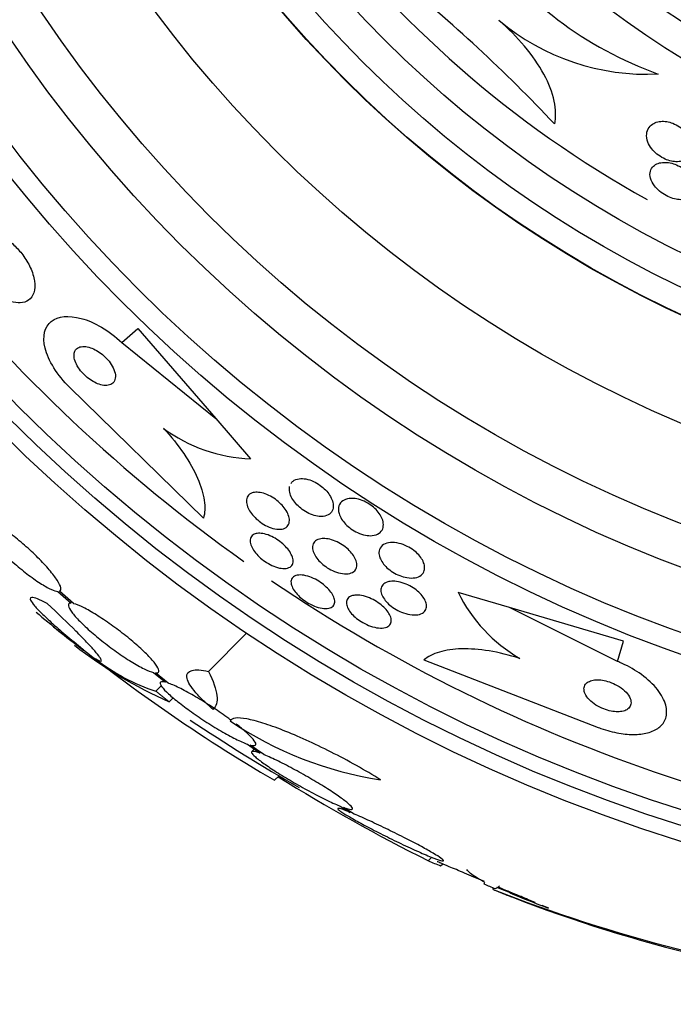
# Model space of a CAD drawing. Units: millimetres. Extents: x 0 to 1464, y 0 to 3421.
# Drawn here: x 1043 to 1054, y 1746 to 1762 of the extents above; entities that cross this region are included whole.
import ezdxf

# ---------------------------------------------------------------- set-up
doc = ezdxf.new("R2010")
doc.units = ezdxf.units.MM
doc.layers.add('DV1_Défaut', color=7, linetype='Continuous')
doc.layers.add('Défaut', color=7, linetype='Continuous')

# ---------------------------------------------------------------- blocks, each defined once
blk = doc.blocks.new('SE')
at = {"layer": 'DV1_Défaut', "color": 7, "linetype": 'Continuous'}
for p, q in [((1044.978, 1756.316), (1045.239, 1756.543)), ((1045.239, 1756.543), (1046.494, 1755.092)), ((1044.978, 1756.316), (1046.494, 1755.092)), ((1046.295, 1753.489), (1044.142, 1755.594)), ((1046.494, 1755.092), (1047.053, 1754.447)), ((1043.951, 1752.31), (1044.166, 1752.119)), ((1044.2, 1752.113), (1043.975, 1752.313)), ((1051.221, 1752.052), (1050.395, 1752.294)), ((1053.061, 1751.51), (1051.221, 1752.052)), ((1052.964, 1751.179), (1051.221, 1752.052)), ((1046.374, 1751.021), (1046.988, 1751.635)), ((1052.964, 1751.179), (1053.061, 1751.51)), ((1049.843, 1751.205), (1052.652, 1750.119)), ((1045.488, 1751.002), (1045.684, 1750.845)), ((1045.728, 1750.831), (1045.523, 1750.995)), ((1045.527, 1750.7), (1045.615, 1750.788)), ((1045.741, 1750.531), (1045.806, 1750.596)), ((1047.001, 1749.849), (1047.209, 1749.701)), ((1047.264, 1749.68), (1047.046, 1749.834)), ((1047.112, 1749.77), (1047.073, 1749.73)), ((1047.439, 1749.266), (1047.512, 1749.339)), ((1048.496, 1748.849), (1048.658, 1748.75)), ((1048.723, 1748.723), (1048.551, 1748.828)), ((1049.915, 1747.97), (1049.971, 1748.026)), ((1050.111, 1747.886), (1050.142, 1747.917)), ((1050.959, 1747.508), (1050.959, 1747.535)), ((1051.635, 1747.298), (1051.019, 1747.539))]:
    blk.add_line(p, q, dxfattribs=at)
for radius in [26.834, 26.588, 26.346, 23.976, 23.645, 22.655, 22, 20.5, 18.906, 18.9, 18.5, 18, 15.25, 14.75]:
    blk.add_circle((1061.944, 1773.914), radius, dxfattribs=at)
for centre, radius, start, end in [((1061.944, 1773.914), 17.5, 144.7098, 240.9195), ((1061.944, 1773.914), 37.5, 207.7153, 0), ((1061.944, 1773.914), 25.906, 203.1163, 234.619), ((1055.646, 1766.331), 6.038, 215.3041, 250.3779), ((1032.934, 1741.87), 26.163, 43.3803, 51.0074), ((1053.436, 1764.344), 3.704, 229.9452, 272.8281), ((1047.144, 1756.964), 2.519, 233.6459, 267.9127), ((1061.944, 1773.914), 25.906, 235.8243, 267.3494), ((1052.661, 1753.411), 2.526, 206.2359, 239.7559), ((1055.872, 1766.481), 19.001, 229.7695, 232.7201), ((1061.944, 1773.914), 28.6, 230.7265, 231.5961), ((1060.751, 1772.071), 26.406, 230.6287, 239.7264), ((1048.641, 1757.12), 7.198, 232.0566, 246.2404), ((1046.536, 1753.74), 3.203, 231.8103, 251.6429), ((1061.944, 1773.914), 28.5, 236.1787, 240.3277), ((1050.056, 1755.163), 5.959, 235.9831, 261.2268), ((1063.792, 1775.646), 30.96, 238.2432, 243.372), ((1061.944, 1773.914), 28.575, 247.0709, 247.4617), ((1060.127, 1770.899), 25.124, 248.599, 262.8342), ((1061.944, 1773.914), 28.6, 247.466, 248.0387), ((1060.006, 1769.971), 24.218, 248.3624, 263.5004), ((1061.944, 1773.914), 28.55, 247.951, 249.2903), ((1047.621, 1737.239), 10.829, 66.9649, 67.5804)]:
    blk.add_arc(centre, radius, start, end, dxfattribs=at)
for centre, major_axis, ratio, start_param, end_param in [((1066.408, 1769.451), (-19.465, -19.465), 0.581075, 0.22234, 0.235043), ((1050.791, 1773.914), (0, -26.334), 0.021885, 0.036461, 0.056081), ((1050.96, 1773.914), (0, -26.397), 0.064138, 0.018902, 0.061127)]:
    blk.add_ellipse(centre, major_axis=major_axis, ratio=ratio, start_param=start_param, end_param=end_param, dxfattribs=at)
for points, knots in [([(1051.95, 1759.839), (1051.972, 1759.949), (1051.971, 1760.072), (1051.914, 1760.345), (1051.859, 1760.49), (1051.696, 1760.791), (1051.59, 1760.942), (1051.341, 1761.238), (1051.202, 1761.377), (1051.052, 1761.509)], [0, 0, 0, 0, 0.25, 0.25, 0.5, 0.5, 0.75, 0.75, 1, 1, 1, 1]), ([(1054.088, 1759.282), (1054.121, 1759.307), (1054.145, 1759.34), (1054.158, 1759.377), (1054.171, 1759.413), (1054.175, 1759.455), (1054.168, 1759.498), (1054.161, 1759.543), (1054.143, 1759.592), (1054.113, 1759.639), (1054.094, 1759.671), (1054.068, 1759.702), (1054.038, 1759.732), (1054.008, 1759.761), (1053.972, 1759.789), (1053.933, 1759.811), (1053.9, 1759.831), (1053.864, 1759.847), (1053.828, 1759.859), (1053.795, 1759.87), (1053.761, 1759.877), (1053.73, 1759.88), (1053.696, 1759.883), (1053.664, 1759.882), (1053.635, 1759.877), (1053.601, 1759.872), (1053.571, 1759.862), (1053.545, 1759.848), (1053.514, 1759.831), (1053.489, 1759.809), (1053.471, 1759.784), (1053.449, 1759.754), (1053.436, 1759.718), (1053.432, 1759.68), (1053.428, 1759.638), (1053.434, 1759.592), (1053.452, 1759.545), (1053.466, 1759.51), (1053.486, 1759.474), (1053.513, 1759.439), (1053.536, 1759.41), (1053.564, 1759.381), (1053.596, 1759.355), (1053.627, 1759.329), (1053.664, 1759.305), (1053.702, 1759.286), (1053.735, 1759.269), (1053.771, 1759.255), (1053.805, 1759.246), (1053.839, 1759.237), (1053.872, 1759.232), (1053.903, 1759.231), (1053.937, 1759.23), (1053.969, 1759.233), (1053.997, 1759.24), (1054.032, 1759.249), (1054.063, 1759.263), (1054.088, 1759.282)], [0, 0, 0, 0, 0.072961, 0.072961, 0.072961, 0.143338, 0.143338, 0.143338, 0.215552, 0.215552, 0.215552, 0.263155, 0.263155, 0.263155, 0.311236, 0.311236, 0.311236, 0.352633, 0.352633, 0.352633, 0.391376, 0.391376, 0.391376, 0.432855, 0.432855, 0.432855, 0.48098, 0.48098, 0.48098, 0.538567, 0.538567, 0.538567, 0.606052, 0.606052, 0.606052, 0.678821, 0.678821, 0.678821, 0.732738, 0.732738, 0.732738, 0.777803, 0.777803, 0.777803, 0.823215, 0.823215, 0.823215, 0.86347, 0.86347, 0.86347, 0.902894, 0.902894, 0.902894, 0.946058, 0.946058, 0.946058, 1, 1, 1, 1]), ([(1054.191, 1758.702), (1054.213, 1758.732), (1054.225, 1758.768), (1054.225, 1758.809), (1054.225, 1758.846), (1054.214, 1758.888), (1054.194, 1758.931), (1054.178, 1758.963), (1054.155, 1758.997), (1054.127, 1759.029), (1054.098, 1759.061), (1054.062, 1759.093), (1054.023, 1759.12), (1053.989, 1759.143), (1053.951, 1759.164), (1053.913, 1759.179), (1053.879, 1759.194), (1053.843, 1759.204), (1053.81, 1759.211), (1053.775, 1759.218), (1053.741, 1759.221), (1053.711, 1759.22), (1053.677, 1759.219), (1053.645, 1759.213), (1053.618, 1759.204), (1053.587, 1759.194), (1053.56, 1759.178), (1053.539, 1759.158), (1053.516, 1759.136), (1053.499, 1759.108), (1053.491, 1759.077), (1053.482, 1759.044), (1053.483, 1759.005), (1053.494, 1758.965), (1053.505, 1758.925), (1053.526, 1758.883), (1053.557, 1758.842), (1053.579, 1758.813), (1053.607, 1758.784), (1053.639, 1758.757), (1053.67, 1758.73), (1053.707, 1758.705), (1053.746, 1758.685), (1053.78, 1758.666), (1053.817, 1758.651), (1053.853, 1758.64), (1053.887, 1758.63), (1053.922, 1758.623), (1053.954, 1758.62), (1053.989, 1758.617), (1054.021, 1758.618), (1054.05, 1758.623), (1054.083, 1758.628), (1054.112, 1758.639), (1054.136, 1758.653), (1054.159, 1758.666), (1054.177, 1758.683), (1054.191, 1758.702)], [0, 0, 0, 0, 0.074455, 0.074455, 0.074455, 0.144007, 0.144007, 0.144007, 0.196799, 0.196799, 0.196799, 0.25012, 0.25012, 0.25012, 0.295644, 0.295644, 0.295644, 0.336716, 0.336716, 0.336716, 0.378718, 0.378718, 0.378718, 0.425584, 0.425584, 0.425584, 0.480075, 0.480075, 0.480075, 0.543144, 0.543144, 0.543144, 0.612107, 0.612107, 0.612107, 0.679714, 0.679714, 0.679714, 0.726946, 0.726946, 0.726946, 0.774511, 0.774511, 0.774511, 0.817085, 0.817085, 0.817085, 0.858337, 0.858337, 0.858337, 0.902541, 0.902541, 0.902541, 0.952875, 0.952875, 0.952875, 1, 1, 1, 1]), ([(1042.495, 1757.888), (1042.491, 1757.836), (1042.497, 1757.775), (1042.514, 1757.711), (1042.531, 1757.646), (1042.56, 1757.575), (1042.599, 1757.504), (1042.634, 1757.44), (1042.678, 1757.375), (1042.728, 1757.316), (1042.773, 1757.261), (1042.823, 1757.21), (1042.874, 1757.165), (1042.925, 1757.121), (1042.978, 1757.083), (1043.03, 1757.052), (1043.084, 1757.02), (1043.139, 1756.996), (1043.189, 1756.98), (1043.245, 1756.962), (1043.298, 1756.955), (1043.344, 1756.958), (1043.396, 1756.96), (1043.441, 1756.975), (1043.477, 1757.001), (1043.517, 1757.029), (1043.546, 1757.07), (1043.563, 1757.121), (1043.58, 1757.174), (1043.584, 1757.238), (1043.573, 1757.31), (1043.563, 1757.377), (1043.54, 1757.453), (1043.505, 1757.529), (1043.474, 1757.595), (1043.432, 1757.664), (1043.384, 1757.729), (1043.341, 1757.786), (1043.292, 1757.84), (1043.241, 1757.889), (1043.191, 1757.935), (1043.139, 1757.976), (1043.088, 1758.01), (1043.034, 1758.045), (1042.979, 1758.073), (1042.928, 1758.093), (1042.872, 1758.114), (1042.818, 1758.126), (1042.77, 1758.129), (1042.715, 1758.132), (1042.666, 1758.123), (1042.626, 1758.104), (1042.582, 1758.083), (1042.548, 1758.049), (1042.525, 1758.004), (1042.508, 1757.971), (1042.498, 1757.932), (1042.495, 1757.888)], [0, 0, 0, 0, 0.055035, 0.055035, 0.055035, 0.110456, 0.110456, 0.110456, 0.160311, 0.160311, 0.160311, 0.205372, 0.205372, 0.205372, 0.249647, 0.249647, 0.249647, 0.296588, 0.296588, 0.296588, 0.348678, 0.348678, 0.348678, 0.407127, 0.407127, 0.407127, 0.470925, 0.470925, 0.470925, 0.535964, 0.535964, 0.535964, 0.596279, 0.596279, 0.596279, 0.648398, 0.648398, 0.648398, 0.694117, 0.694117, 0.694117, 0.737847, 0.737847, 0.737847, 0.783555, 0.783555, 0.783555, 0.834113, 0.834113, 0.834113, 0.891112, 0.891112, 0.891112, 0.954001, 0.954001, 0.954001, 1, 1, 1, 1]), ([(1044.142, 1755.594), (1043.941, 1755.789), (1043.792, 1756.031), (1043.696, 1756.421), (1043.737, 1756.573), (1043.951, 1756.743), (1044.121, 1756.762), (1044.532, 1756.65), (1044.773, 1756.514), (1044.978, 1756.316)], [0, 0, 0, 0, 0.25, 0.25, 0.5, 0.5, 0.75, 0.75, 1, 1, 1, 1]), ([(1044.21, 1756.112), (1044.209, 1756.084), (1044.215, 1756.053), (1044.226, 1756.019), (1044.238, 1755.986), (1044.256, 1755.949), (1044.279, 1755.913), (1044.301, 1755.881), (1044.327, 1755.847), (1044.356, 1755.817), (1044.383, 1755.788), (1044.413, 1755.762), (1044.444, 1755.738), (1044.475, 1755.715), (1044.508, 1755.694), (1044.539, 1755.678), (1044.573, 1755.66), (1044.607, 1755.646), (1044.639, 1755.638), (1044.674, 1755.628), (1044.708, 1755.624), (1044.737, 1755.626), (1044.77, 1755.628), (1044.798, 1755.637), (1044.82, 1755.652), (1044.844, 1755.668), (1044.861, 1755.692), (1044.869, 1755.722), (1044.878, 1755.75), (1044.879, 1755.786), (1044.87, 1755.826), (1044.862, 1755.861), (1044.847, 1755.9), (1044.825, 1755.94), (1044.805, 1755.973), (1044.781, 1756.008), (1044.752, 1756.041), (1044.726, 1756.071), (1044.697, 1756.099), (1044.667, 1756.124), (1044.637, 1756.149), (1044.605, 1756.171), (1044.573, 1756.189), (1044.54, 1756.208), (1044.506, 1756.224), (1044.474, 1756.234), (1044.438, 1756.247), (1044.404, 1756.253), (1044.374, 1756.254), (1044.34, 1756.256), (1044.309, 1756.25), (1044.285, 1756.239), (1044.258, 1756.227), (1044.237, 1756.207), (1044.225, 1756.181), (1044.215, 1756.161), (1044.21, 1756.138), (1044.21, 1756.112)], [0, 0, 0, 0, 0.051358, 0.051358, 0.051358, 0.103053, 0.103053, 0.103053, 0.150184, 0.150184, 0.150184, 0.194133, 0.194133, 0.194133, 0.238869, 0.238869, 0.238869, 0.287546, 0.287546, 0.287546, 0.342263, 0.342263, 0.342263, 0.403469, 0.403469, 0.403469, 0.468823, 0.468823, 0.468823, 0.532895, 0.532895, 0.532895, 0.589994, 0.589994, 0.589994, 0.638875, 0.638875, 0.638875, 0.683038, 0.683038, 0.683038, 0.726983, 0.726983, 0.726983, 0.774254, 0.774254, 0.774254, 0.82729, 0.82729, 0.82729, 0.887013, 0.887013, 0.887013, 0.951725, 0.951725, 0.951725, 1, 1, 1, 1]), ([(1045.651, 1754.936), (1045.776, 1754.801), (1045.885, 1754.665), (1046.071, 1754.392), (1046.145, 1754.258), (1046.255, 1754.004), (1046.29, 1753.885), (1046.321, 1753.669), (1046.317, 1753.572), (1046.295, 1753.489)], [0, 0, 0, 0, 0.25, 0.25, 0.5, 0.5, 0.75, 0.75, 1, 1, 1, 1]), ([(1047.702, 1754.049), (1047.711, 1754.063), (1047.722, 1754.076), (1047.736, 1754.086), (1047.762, 1754.106), (1047.796, 1754.12), (1047.837, 1754.125), (1047.869, 1754.129), (1047.905, 1754.128), (1047.944, 1754.12), (1047.983, 1754.113), (1048.025, 1754.099), (1048.067, 1754.08), (1048.104, 1754.063), (1048.14, 1754.042), (1048.174, 1754.017), (1048.205, 1753.994), (1048.234, 1753.969), (1048.26, 1753.943), (1048.286, 1753.915), (1048.308, 1753.887), (1048.326, 1753.859), (1048.346, 1753.828), (1048.361, 1753.797), (1048.371, 1753.767), (1048.382, 1753.734), (1048.386, 1753.702), (1048.385, 1753.673), (1048.383, 1753.64), (1048.373, 1753.611), (1048.356, 1753.587), (1048.337, 1753.562), (1048.31, 1753.542), (1048.276, 1753.53), (1048.243, 1753.518), (1048.202, 1753.514), (1048.156, 1753.518), (1048.123, 1753.522), (1048.086, 1753.53), (1048.049, 1753.543), (1048.011, 1753.556), (1047.972, 1753.574), (1047.935, 1753.597), (1047.902, 1753.617), (1047.869, 1753.641), (1047.84, 1753.667), (1047.811, 1753.692), (1047.786, 1753.719), (1047.764, 1753.746), (1047.741, 1753.776), (1047.722, 1753.805), (1047.708, 1753.834), (1047.693, 1753.867), (1047.683, 1753.898), (1047.679, 1753.928), (1047.676, 1753.952), (1047.676, 1753.976), (1047.681, 1753.997)], [0, 0, 0, 0, 0.0372894, 0.0372894, 0.0372894, 0.107612, 0.107612, 0.107612, 0.1622581, 0.1622581, 0.1622581, 0.2173713, 0.2173713, 0.2173713, 0.2653668, 0.2653668, 0.2653668, 0.3094865, 0.3094865, 0.3094865, 0.3546698, 0.3546698, 0.3546698, 0.4046184, 0.4046184, 0.4046184, 0.4618269, 0.4618269, 0.4618269, 0.5268769, 0.5268769, 0.5268769, 0.5968898, 0.5968898, 0.5968898, 0.6651112, 0.6651112, 0.6651112, 0.7147193, 0.7147193, 0.7147193, 0.7646267, 0.7646267, 0.7646267, 0.8099164, 0.8099164, 0.8099164, 0.8542254, 0.8542254, 0.8542254, 0.9016208, 0.9016208, 0.9016208, 0.9550879, 0.9550879, 0.9550879, 1, 1, 1, 1]), ([(1047.159, 1753.906), (1047.19, 1753.905), (1047.225, 1753.9), (1047.261, 1753.889), (1047.297, 1753.878), (1047.336, 1753.862), (1047.374, 1753.842), (1047.409, 1753.823), (1047.444, 1753.8), (1047.476, 1753.775), (1047.507, 1753.75), (1047.536, 1753.724), (1047.56, 1753.697), (1047.586, 1753.668), (1047.608, 1753.639), (1047.626, 1753.61), (1047.645, 1753.579), (1047.659, 1753.547), (1047.668, 1753.518), (1047.677, 1753.486), (1047.68, 1753.455), (1047.676, 1753.429), (1047.672, 1753.399), (1047.66, 1753.374), (1047.641, 1753.354), (1047.621, 1753.334), (1047.593, 1753.32), (1047.559, 1753.313), (1047.526, 1753.307), (1047.486, 1753.308), (1047.443, 1753.317), (1047.405, 1753.325), (1047.363, 1753.339), (1047.321, 1753.359), (1047.285, 1753.376), (1047.248, 1753.398), (1047.214, 1753.423), (1047.182, 1753.446), (1047.151, 1753.472), (1047.124, 1753.498), (1047.097, 1753.526), (1047.073, 1753.555), (1047.053, 1753.583), (1047.032, 1753.614), (1047.015, 1753.644), (1047.004, 1753.673), (1046.992, 1753.706), (1046.985, 1753.737), (1046.985, 1753.764), (1046.985, 1753.795), (1046.993, 1753.822), (1047.008, 1753.844), (1047.024, 1753.867), (1047.048, 1753.885), (1047.079, 1753.895), (1047.102, 1753.903), (1047.129, 1753.907), (1047.159, 1753.906)], [0, 0, 0, 0, 0.049155, 0.049155, 0.049155, 0.098597, 0.098597, 0.098597, 0.144348, 0.144348, 0.144348, 0.18813, 0.18813, 0.18813, 0.233775, 0.233775, 0.233775, 0.284183, 0.284183, 0.284183, 0.341022, 0.341022, 0.341022, 0.403889, 0.403889, 0.403889, 0.469289, 0.469289, 0.469289, 0.53135, 0.53135, 0.53135, 0.585688, 0.585688, 0.585688, 0.632892, 0.632892, 0.632892, 0.676911, 0.676911, 0.676911, 0.721796, 0.721796, 0.721796, 0.770632, 0.770632, 0.770632, 0.825445, 0.825445, 0.825445, 0.886594, 0.886594, 0.886594, 0.95167, 0.95167, 0.95167, 1, 1, 1, 1]), ([(1048.467, 1753.629), (1048.467, 1753.669), (1048.479, 1753.705), (1048.501, 1753.734), (1048.52, 1753.759), (1048.549, 1753.78), (1048.584, 1753.792), (1048.619, 1753.805), (1048.662, 1753.811), (1048.71, 1753.807), (1048.745, 1753.804), (1048.783, 1753.797), (1048.821, 1753.785), (1048.86, 1753.772), (1048.901, 1753.754), (1048.939, 1753.732), (1048.973, 1753.713), (1049.006, 1753.689), (1049.035, 1753.664), (1049.063, 1753.64), (1049.088, 1753.613), (1049.109, 1753.587), (1049.132, 1753.559), (1049.15, 1753.529), (1049.163, 1753.501), (1049.178, 1753.469), (1049.187, 1753.438), (1049.19, 1753.41), (1049.194, 1753.376), (1049.191, 1753.346), (1049.18, 1753.319), (1049.169, 1753.289), (1049.149, 1753.264), (1049.121, 1753.245), (1049.093, 1753.226), (1049.056, 1753.213), (1049.013, 1753.208), (1048.979, 1753.205), (1048.941, 1753.207), (1048.901, 1753.215), (1048.861, 1753.222), (1048.817, 1753.236), (1048.775, 1753.256), (1048.738, 1753.273), (1048.701, 1753.295), (1048.667, 1753.319), (1048.636, 1753.341), (1048.607, 1753.367), (1048.582, 1753.392), (1048.557, 1753.419), (1048.535, 1753.447), (1048.518, 1753.474), (1048.499, 1753.505), (1048.486, 1753.535), (1048.478, 1753.563), (1048.471, 1753.586), (1048.468, 1753.608), (1048.467, 1753.629)], [0, 0, 0, 0, 0.075195, 0.075195, 0.075195, 0.142298, 0.142298, 0.142298, 0.209246, 0.209246, 0.209246, 0.257401, 0.257401, 0.257401, 0.305896, 0.305896, 0.305896, 0.34924, 0.34924, 0.34924, 0.391082, 0.391082, 0.391082, 0.43574, 0.43574, 0.43574, 0.486367, 0.486367, 0.486367, 0.54481, 0.54481, 0.54481, 0.610414, 0.610414, 0.610414, 0.678507, 0.678507, 0.678507, 0.730824, 0.730824, 0.730824, 0.783595, 0.783595, 0.783595, 0.829486, 0.829486, 0.829486, 0.871582, 0.871582, 0.871582, 0.9146, 0.9146, 0.9146, 0.962092, 0.962092, 0.962092, 1, 1, 1, 1]), ([(1042.651, 1753.525), (1042.632, 1753.517), (1042.626, 1753.498), (1042.633, 1753.467), (1042.64, 1753.437), (1042.661, 1753.395), (1042.693, 1753.346), (1042.726, 1753.297), (1042.771, 1753.238), (1042.825, 1753.176), (1042.878, 1753.114), (1042.941, 1753.047), (1043.009, 1752.979), (1043.077, 1752.913), (1043.151, 1752.844), (1043.226, 1752.779), (1043.3, 1752.713), (1043.377, 1752.65), (1043.45, 1752.594), (1043.525, 1752.537), (1043.597, 1752.485), (1043.662, 1752.443), (1043.728, 1752.401), (1043.787, 1752.367), (1043.837, 1752.344), (1043.885, 1752.322), (1043.924, 1752.311), (1043.951, 1752.31)], [0, 0, 0, 0, 0.113459, 0.113459, 0.113459, 0.227083, 0.227083, 0.227083, 0.339314, 0.339314, 0.339314, 0.449573, 0.449573, 0.449573, 0.558616, 0.558616, 0.558616, 0.667687, 0.667687, 0.667687, 0.777983, 0.777983, 0.777983, 0.890197, 0.890197, 0.890197, 1, 1, 1, 1]), ([(1043.975, 1752.313), (1043.995, 1752.32), (1044.003, 1752.339), (1043.997, 1752.368), (1043.991, 1752.398), (1043.971, 1752.439), (1043.939, 1752.488), (1043.908, 1752.537), (1043.864, 1752.594), (1043.811, 1752.657), (1043.758, 1752.718), (1043.696, 1752.785), (1043.628, 1752.852), (1043.561, 1752.919), (1043.487, 1752.988), (1043.413, 1753.053), (1043.338, 1753.119), (1043.261, 1753.182), (1043.187, 1753.239), (1043.113, 1753.296), (1043.04, 1753.348), (1042.975, 1753.391), (1042.909, 1753.434), (1042.848, 1753.469), (1042.798, 1753.492), (1042.747, 1753.516), (1042.706, 1753.529), (1042.677, 1753.529), (1042.676, 1753.529), (1042.675, 1753.529), (1042.674, 1753.529)], [0, 0, 0, 0, 0.112508, 0.112508, 0.112508, 0.225177, 0.225177, 0.225177, 0.336477, 0.336477, 0.336477, 0.445766, 0.445766, 0.445766, 0.553769, 0.553769, 0.553769, 0.661746, 0.661746, 0.661746, 0.770934, 0.770934, 0.770934, 0.88205, 0.88205, 0.88205, 0.995005, 0.995005, 0.995005, 1, 1, 1, 1]), ([(1047.178, 1753.245), (1047.207, 1753.247), (1047.241, 1753.244), (1047.277, 1753.235), (1047.313, 1753.226), (1047.353, 1753.212), (1047.393, 1753.194), (1047.43, 1753.176), (1047.467, 1753.154), (1047.502, 1753.13), (1047.535, 1753.107), (1047.567, 1753.081), (1047.594, 1753.055), (1047.622, 1753.028), (1047.647, 1752.999), (1047.668, 1752.972), (1047.689, 1752.942), (1047.707, 1752.912), (1047.718, 1752.885), (1047.731, 1752.854), (1047.738, 1752.825), (1047.738, 1752.8), (1047.738, 1752.772), (1047.731, 1752.747), (1047.717, 1752.728), (1047.702, 1752.708), (1047.679, 1752.693), (1047.65, 1752.685), (1047.621, 1752.677), (1047.585, 1752.675), (1047.545, 1752.681), (1047.508, 1752.686), (1047.467, 1752.698), (1047.425, 1752.715), (1047.387, 1752.73), (1047.348, 1752.751), (1047.311, 1752.774), (1047.277, 1752.796), (1047.243, 1752.821), (1047.214, 1752.847), (1047.184, 1752.873), (1047.157, 1752.901), (1047.134, 1752.928), (1047.111, 1752.957), (1047.091, 1752.987), (1047.077, 1753.014), (1047.061, 1753.045), (1047.051, 1753.074), (1047.047, 1753.1), (1047.043, 1753.129), (1047.046, 1753.155), (1047.056, 1753.177), (1047.066, 1753.2), (1047.085, 1753.218), (1047.11, 1753.23), (1047.129, 1753.238), (1047.152, 1753.244), (1047.178, 1753.245)], [0, 0, 0, 0, 0.052028, 0.052028, 0.052028, 0.104351, 0.104351, 0.104351, 0.152643, 0.152643, 0.152643, 0.198001, 0.198001, 0.198001, 0.243957, 0.243957, 0.243957, 0.293385, 0.293385, 0.293385, 0.348087, 0.348087, 0.348087, 0.408239, 0.408239, 0.408239, 0.471588, 0.471588, 0.471588, 0.533617, 0.533617, 0.533617, 0.590004, 0.590004, 0.590004, 0.639847, 0.639847, 0.639847, 0.685742, 0.685742, 0.685742, 0.731281, 0.731281, 0.731281, 0.779488, 0.779488, 0.779488, 0.832462, 0.832462, 0.832462, 0.890967, 0.890967, 0.890967, 0.953633, 0.953633, 0.953633, 1, 1, 1, 1]), ([(1048.249, 1753.16), (1048.282, 1753.158), (1048.319, 1753.152), (1048.357, 1753.14), (1048.395, 1753.129), (1048.435, 1753.112), (1048.474, 1753.092), (1048.51, 1753.073), (1048.546, 1753.05), (1048.578, 1753.025), (1048.608, 1753.001), (1048.637, 1752.975), (1048.661, 1752.948), (1048.685, 1752.921), (1048.706, 1752.893), (1048.722, 1752.866), (1048.74, 1752.836), (1048.752, 1752.806), (1048.758, 1752.779), (1048.765, 1752.748), (1048.765, 1752.72), (1048.759, 1752.695), (1048.752, 1752.668), (1048.736, 1752.645), (1048.714, 1752.628), (1048.691, 1752.61), (1048.66, 1752.598), (1048.622, 1752.593), (1048.587, 1752.589), (1048.544, 1752.591), (1048.499, 1752.601), (1048.458, 1752.61), (1048.415, 1752.625), (1048.372, 1752.645), (1048.335, 1752.663), (1048.297, 1752.685), (1048.262, 1752.709), (1048.23, 1752.732), (1048.2, 1752.757), (1048.173, 1752.783), (1048.147, 1752.81), (1048.124, 1752.838), (1048.106, 1752.865), (1048.086, 1752.894), (1048.071, 1752.923), (1048.062, 1752.95), (1048.052, 1752.981), (1048.048, 1753.01), (1048.051, 1753.035), (1048.054, 1753.063), (1048.064, 1753.088), (1048.082, 1753.108), (1048.101, 1753.129), (1048.128, 1753.144), (1048.162, 1753.153), (1048.188, 1753.159), (1048.217, 1753.162), (1048.249, 1753.16)], [0, 0, 0, 0, 0.049533, 0.049533, 0.049533, 0.099359, 0.099359, 0.099359, 0.145382, 0.145382, 0.145382, 0.18926, 0.18926, 0.18926, 0.23483, 0.23483, 0.23483, 0.285021, 0.285021, 0.285021, 0.341544, 0.341544, 0.341544, 0.404104, 0.404104, 0.404104, 0.469377, 0.469377, 0.469377, 0.531603, 0.531603, 0.531603, 0.586298, 0.586298, 0.586298, 0.633813, 0.633813, 0.633813, 0.677974, 0.677974, 0.677974, 0.72283, 0.72283, 0.72283, 0.771488, 0.771488, 0.771488, 0.826007, 0.826007, 0.826007, 0.886832, 0.886832, 0.886832, 0.951708, 0.951708, 0.951708, 1, 1, 1, 1]), ([(1049.128, 1752.982), (1049.139, 1753.015), (1049.162, 1753.043), (1049.195, 1753.063), (1049.224, 1753.08), (1049.262, 1753.092), (1049.306, 1753.095), (1049.347, 1753.099), (1049.395, 1753.095), (1049.444, 1753.083), (1049.487, 1753.073), (1049.532, 1753.057), (1049.575, 1753.035), (1049.612, 1753.017), (1049.648, 1752.995), (1049.681, 1752.97), (1049.711, 1752.947), (1049.738, 1752.922), (1049.761, 1752.897), (1049.785, 1752.87), (1049.805, 1752.843), (1049.82, 1752.816), (1049.836, 1752.786), (1049.847, 1752.757), (1049.852, 1752.73), (1049.858, 1752.699), (1049.857, 1752.67), (1049.85, 1752.644), (1049.841, 1752.616), (1049.825, 1752.591), (1049.801, 1752.571), (1049.776, 1752.551), (1049.742, 1752.536), (1049.702, 1752.529), (1049.663, 1752.522), (1049.617, 1752.523), (1049.568, 1752.531), (1049.531, 1752.537), (1049.493, 1752.548), (1049.455, 1752.563), (1049.416, 1752.578), (1049.377, 1752.598), (1049.341, 1752.621), (1049.308, 1752.642), (1049.276, 1752.666), (1049.249, 1752.691), (1049.222, 1752.716), (1049.199, 1752.743), (1049.18, 1752.769), (1049.16, 1752.797), (1049.145, 1752.825), (1049.135, 1752.852), (1049.124, 1752.883), (1049.119, 1752.912), (1049.12, 1752.938), (1049.121, 1752.954), (1049.123, 1752.968), (1049.128, 1752.982)], [0, 0, 0, 0, 0.07563, 0.07563, 0.07563, 0.142922, 0.142922, 0.142922, 0.206266, 0.206266, 0.206266, 0.260223, 0.260223, 0.260223, 0.305881, 0.305881, 0.305881, 0.348306, 0.348306, 0.348306, 0.392181, 0.392181, 0.392181, 0.440894, 0.440894, 0.440894, 0.496652, 0.496652, 0.496652, 0.559694, 0.559694, 0.559694, 0.62684, 0.62684, 0.62684, 0.691455, 0.691455, 0.691455, 0.738419, 0.738419, 0.738419, 0.785637, 0.785637, 0.785637, 0.82892, 0.82892, 0.82892, 0.871781, 0.871781, 0.871781, 0.917954, 0.917954, 0.917954, 0.970146, 0.970146, 0.970146, 1, 1, 1, 1]), ([(1047.704, 1752.446), (1047.701, 1752.474), (1047.707, 1752.5), (1047.72, 1752.52), (1047.733, 1752.54), (1047.754, 1752.555), (1047.781, 1752.564), (1047.809, 1752.573), (1047.844, 1752.576), (1047.884, 1752.572), (1047.921, 1752.569), (1047.963, 1752.559), (1048.006, 1752.543), (1048.045, 1752.529), (1048.086, 1752.51), (1048.126, 1752.488), (1048.161, 1752.467), (1048.197, 1752.443), (1048.228, 1752.418), (1048.259, 1752.393), (1048.287, 1752.367), (1048.311, 1752.34), (1048.336, 1752.313), (1048.357, 1752.285), (1048.372, 1752.258), (1048.389, 1752.23), (1048.4, 1752.202), (1048.405, 1752.177), (1048.41, 1752.149), (1048.409, 1752.124), (1048.401, 1752.103), (1048.392, 1752.081), (1048.375, 1752.063), (1048.352, 1752.051), (1048.328, 1752.039), (1048.297, 1752.032), (1048.26, 1752.032), (1048.225, 1752.032), (1048.184, 1752.039), (1048.141, 1752.052), (1048.102, 1752.063), (1048.06, 1752.08), (1048.019, 1752.101), (1047.982, 1752.12), (1047.945, 1752.143), (1047.911, 1752.168), (1047.879, 1752.192), (1047.848, 1752.217), (1047.822, 1752.244), (1047.795, 1752.27), (1047.772, 1752.298), (1047.754, 1752.325), (1047.735, 1752.353), (1047.721, 1752.381), (1047.713, 1752.407), (1047.708, 1752.42), (1047.705, 1752.433), (1047.704, 1752.446)], [0, 0, 0, 0, 0.06223, 0.06223, 0.06223, 0.124434, 0.124434, 0.124434, 0.186762, 0.186762, 0.186762, 0.244837, 0.244837, 0.244837, 0.296583, 0.296583, 0.296583, 0.343613, 0.343613, 0.343613, 0.389324, 0.389324, 0.389324, 0.436892, 0.436892, 0.436892, 0.488627, 0.488627, 0.488627, 0.545608, 0.545608, 0.545608, 0.607016, 0.607016, 0.607016, 0.669662, 0.669662, 0.669662, 0.729075, 0.729075, 0.729075, 0.782424, 0.782424, 0.782424, 0.830474, 0.830474, 0.830474, 0.876288, 0.876288, 0.876288, 0.923096, 0.923096, 0.923096, 0.973408, 0.973408, 0.973408, 1, 1, 1, 1]), ([(1049.349, 1752.473), (1049.384, 1752.472), (1049.422, 1752.467), (1049.462, 1752.458), (1049.503, 1752.448), (1049.546, 1752.432), (1049.587, 1752.413), (1049.625, 1752.395), (1049.663, 1752.373), (1049.697, 1752.349), (1049.728, 1752.327), (1049.757, 1752.302), (1049.782, 1752.276), (1049.807, 1752.251), (1049.828, 1752.224), (1049.844, 1752.198), (1049.862, 1752.17), (1049.874, 1752.142), (1049.88, 1752.117), (1049.887, 1752.088), (1049.887, 1752.061), (1049.881, 1752.037), (1049.874, 1752.011), (1049.859, 1751.988), (1049.838, 1751.971), (1049.815, 1751.952), (1049.783, 1751.939), (1049.746, 1751.933), (1049.709, 1751.927), (1049.665, 1751.928), (1049.618, 1751.936), (1049.576, 1751.943), (1049.529, 1751.956), (1049.484, 1751.975), (1049.444, 1751.991), (1049.404, 1752.012), (1049.368, 1752.036), (1049.334, 1752.057), (1049.303, 1752.081), (1049.276, 1752.106), (1049.248, 1752.131), (1049.225, 1752.158), (1049.207, 1752.183), (1049.187, 1752.211), (1049.172, 1752.238), (1049.163, 1752.264), (1049.153, 1752.293), (1049.149, 1752.32), (1049.151, 1752.344), (1049.154, 1752.371), (1049.165, 1752.395), (1049.182, 1752.415), (1049.201, 1752.436), (1049.228, 1752.452), (1049.262, 1752.462), (1049.287, 1752.469), (1049.317, 1752.473), (1049.349, 1752.473)], [0, 0, 0, 0, 0.051609, 0.051609, 0.051609, 0.103564, 0.103564, 0.103564, 0.150833, 0.150833, 0.150833, 0.194789, 0.194789, 0.194789, 0.239511, 0.239511, 0.239511, 0.288223, 0.288223, 0.288223, 0.343021, 0.343021, 0.343021, 0.404258, 0.404258, 0.404258, 0.469438, 0.469438, 0.469438, 0.53314, 0.53314, 0.53314, 0.590012, 0.590012, 0.590012, 0.63905, 0.63905, 0.63905, 0.683575, 0.683575, 0.683575, 0.727824, 0.727824, 0.727824, 0.775187, 0.775187, 0.775187, 0.82804, 0.82804, 0.82804, 0.887357, 0.887357, 0.887357, 0.951681, 0.951681, 0.951681, 1, 1, 1, 1]), ([(1043.778, 1752.115), (1043.715, 1752.148), (1043.663, 1752.172), (1043.58, 1752.205), (1043.549, 1752.213), (1043.51, 1752.211), (1043.502, 1752.202), (1043.509, 1752.166), (1043.525, 1752.139), (1043.578, 1752.07), (1043.617, 1752.027), (1043.716, 1751.928), (1043.775, 1751.872), (1043.913, 1751.747), (1043.992, 1751.678), (1044.162, 1751.535), (1044.254, 1751.459), (1044.353, 1751.38)], [0, 0, 0, 0, 0.125, 0.125, 0.25, 0.25, 0.375, 0.375, 0.5, 0.5, 0.625, 0.625, 0.75, 0.75, 0.875, 0.875, 1, 1, 1, 1]), ([(1048.734, 1752.248), (1048.765, 1752.251), (1048.801, 1752.249), (1048.841, 1752.242), (1048.88, 1752.234), (1048.923, 1752.222), (1048.966, 1752.204), (1049.005, 1752.188), (1049.046, 1752.167), (1049.083, 1752.144), (1049.117, 1752.122), (1049.15, 1752.098), (1049.179, 1752.073), (1049.207, 1752.048), (1049.232, 1752.022), (1049.252, 1751.996), (1049.274, 1751.969), (1049.29, 1751.941), (1049.301, 1751.916), (1049.313, 1751.888), (1049.319, 1751.861), (1049.318, 1751.838), (1049.317, 1751.812), (1049.309, 1751.789), (1049.295, 1751.77), (1049.279, 1751.751), (1049.255, 1751.736), (1049.224, 1751.727), (1049.194, 1751.719), (1049.156, 1751.716), (1049.114, 1751.72), (1049.074, 1751.724), (1049.03, 1751.734), (1048.984, 1751.75), (1048.944, 1751.764), (1048.902, 1751.783), (1048.862, 1751.806), (1048.826, 1751.826), (1048.791, 1751.85), (1048.76, 1751.875), (1048.73, 1751.899), (1048.702, 1751.925), (1048.68, 1751.95), (1048.656, 1751.977), (1048.637, 1752.004), (1048.624, 1752.03), (1048.609, 1752.058), (1048.6, 1752.084), (1048.597, 1752.109), (1048.593, 1752.135), (1048.597, 1752.16), (1048.608, 1752.18), (1048.619, 1752.201), (1048.639, 1752.219), (1048.665, 1752.231), (1048.684, 1752.24), (1048.707, 1752.245), (1048.734, 1752.248)], [0, 0, 0, 0, 0.054447, 0.054447, 0.054447, 0.109226, 0.109226, 0.109226, 0.159224, 0.159224, 0.159224, 0.205075, 0.205075, 0.205075, 0.250417, 0.250417, 0.250417, 0.298435, 0.298435, 0.298435, 0.351324, 0.351324, 0.351324, 0.40988, 0.40988, 0.40988, 0.472687, 0.472687, 0.472687, 0.535771, 0.535771, 0.535771, 0.594305, 0.594305, 0.594305, 0.646059, 0.646059, 0.646059, 0.692764, 0.692764, 0.692764, 0.737981, 0.737981, 0.737981, 0.785007, 0.785007, 0.785007, 0.836274, 0.836274, 0.836274, 0.893058, 0.893058, 0.893058, 0.954763, 0.954763, 0.954763, 1, 1, 1, 1]), ([(1044.552, 1751.228), (1044.619, 1751.187), (1044.652, 1751.176), (1044.65, 1751.208), (1044.64, 1751.226), (1044.604, 1751.277), (1044.577, 1751.311), (1044.507, 1751.391), (1044.464, 1751.438), (1044.362, 1751.545), (1044.304, 1751.605), (1044.108, 1751.8), (1043.953, 1751.95), (1043.778, 1752.115)], [0, 0, 0, 0, 0.25, 0.25, 0.375, 0.375, 0.5, 0.5, 0.625, 0.625, 0.75, 0.75, 1, 1, 1, 1]), ([(1044.166, 1752.119), (1044.137, 1752.12), (1044.12, 1752.112), (1044.118, 1752.093), (1044.115, 1752.074), (1044.127, 1752.044), (1044.152, 1752.005), (1044.176, 1751.967), (1044.215, 1751.92), (1044.264, 1751.868), (1044.312, 1751.816), (1044.372, 1751.758), (1044.439, 1751.698), (1044.505, 1751.639), (1044.579, 1751.576), (1044.656, 1751.515), (1044.733, 1751.453), (1044.815, 1751.392), (1044.894, 1751.336), (1044.975, 1751.278), (1045.055, 1751.224), (1045.129, 1751.179), (1045.205, 1751.132), (1045.276, 1751.092), (1045.337, 1751.062), (1045.397, 1751.032), (1045.449, 1751.011), (1045.488, 1751.002)], [0, 0, 0, 0, 0.11235, 0.11235, 0.11235, 0.2249, 0.2249, 0.2249, 0.335615, 0.335615, 0.335615, 0.444364, 0.444364, 0.444364, 0.552512, 0.552512, 0.552512, 0.661621, 0.661621, 0.661621, 0.772839, 0.772839, 0.772839, 0.886473, 0.886473, 0.886473, 1, 1, 1, 1]), ([(1045.523, 1750.995), (1045.553, 1750.993), (1045.571, 1751.001), (1045.575, 1751.019), (1045.578, 1751.038), (1045.568, 1751.067), (1045.544, 1751.105), (1045.52, 1751.143), (1045.482, 1751.189), (1045.434, 1751.241), (1045.386, 1751.292), (1045.327, 1751.35), (1045.261, 1751.41), (1045.196, 1751.469), (1045.122, 1751.532), (1045.045, 1751.593), (1044.968, 1751.654), (1044.887, 1751.716), (1044.807, 1751.772), (1044.726, 1751.83), (1044.645, 1751.884), (1044.571, 1751.93), (1044.495, 1751.978), (1044.423, 1752.018), (1044.362, 1752.049), (1044.3, 1752.08), (1044.246, 1752.101), (1044.206, 1752.111), (1044.204, 1752.112), (1044.202, 1752.113), (1044.2, 1752.113)], [0, 0, 0, 0, 0.111579, 0.111579, 0.111579, 0.223359, 0.223359, 0.223359, 0.333281, 0.333281, 0.333281, 0.441153, 0.441153, 0.441153, 0.548351, 0.548351, 0.548351, 0.656486, 0.656486, 0.656486, 0.766747, 0.766747, 0.766747, 0.879446, 0.879446, 0.879446, 0.993854, 0.993854, 0.993854, 1, 1, 1, 1]), ([(1051.388, 1751.229), (1051.218, 1751.284), (1051.053, 1751.324), (1050.736, 1751.376), (1050.587, 1751.387), (1050.318, 1751.38), (1050.198, 1751.362), (1049.994, 1751.302), (1049.909, 1751.259), (1049.843, 1751.205)], [0, 0, 0, 0, 0.25, 0.25, 0.5, 0.5, 0.75, 0.75, 1, 1, 1, 1]), ([(1046.45, 1750.408), (1046.384, 1750.464), (1046.326, 1750.517), (1046.224, 1750.618), (1046.179, 1750.667), (1046.106, 1750.756), (1046.079, 1750.797), (1046.039, 1750.87), (1046.028, 1750.903), (1046.02, 1750.985), (1046.05, 1751.021), (1046.169, 1751.051), (1046.259, 1751.046), (1046.374, 1751.021)], [0, 0, 0, 0, 0.125, 0.125, 0.25, 0.25, 0.375, 0.375, 0.5, 0.5, 0.75, 0.75, 1, 1, 1, 1]), ([(1052.652, 1750.119), (1052.666, 1750.114), (1052.681, 1750.108), (1052.695, 1750.103), (1052.791, 1750.068), (1052.891, 1750.041), (1052.985, 1750.025), (1053.076, 1750.009), (1053.165, 1750.002), (1053.245, 1750.004), (1053.329, 1750.006), (1053.405, 1750.018), (1053.47, 1750.037), (1053.541, 1750.059), (1053.601, 1750.091), (1053.645, 1750.13), (1053.696, 1750.174), (1053.729, 1750.228), (1053.744, 1750.288), (1053.76, 1750.354), (1053.755, 1750.429), (1053.729, 1750.508), (1053.701, 1750.589), (1053.65, 1750.676), (1053.577, 1750.761), (1053.507, 1750.842), (1053.416, 1750.924), (1053.309, 1750.996), (1053.217, 1751.06), (1053.109, 1751.118), (1052.998, 1751.165), (1052.987, 1751.17), (1052.975, 1751.174), (1052.964, 1751.179)], [0, 0, 0, 0, 0.013629, 0.013629, 0.013629, 0.104794, 0.104794, 0.104794, 0.192573, 0.192573, 0.192573, 0.284349, 0.284349, 0.284349, 0.385593, 0.385593, 0.385593, 0.499534, 0.499534, 0.499534, 0.625507, 0.625507, 0.625507, 0.756721, 0.756721, 0.756721, 0.881098, 0.881098, 0.881098, 0.989131, 0.989131, 0.989131, 1, 1, 1, 1]), ([(1046.374, 1751.021), (1046.452, 1750.863), (1046.497, 1750.734), (1046.522, 1750.529), (1046.502, 1750.453), (1046.45, 1750.408)], [0, 0, 0, 0, 0.5, 0.5, 1, 1, 1, 1]), ([(1052.432, 1750.683), (1052.442, 1750.653), (1052.46, 1750.621), (1052.486, 1750.59), (1052.512, 1750.559), (1052.546, 1750.527), (1052.587, 1750.498), (1052.623, 1750.472), (1052.666, 1750.448), (1052.71, 1750.428), (1052.749, 1750.411), (1052.79, 1750.397), (1052.83, 1750.387), (1052.867, 1750.378), (1052.904, 1750.373), (1052.939, 1750.371), (1052.973, 1750.369), (1053.006, 1750.371), (1053.034, 1750.376), (1053.065, 1750.382), (1053.092, 1750.391), (1053.113, 1750.404), (1053.137, 1750.418), (1053.155, 1750.437), (1053.166, 1750.458), (1053.178, 1750.481), (1053.183, 1750.508), (1053.179, 1750.537), (1053.175, 1750.568), (1053.161, 1750.601), (1053.139, 1750.635), (1053.117, 1750.668), (1053.086, 1750.702), (1053.047, 1750.734), (1053.012, 1750.762), (1052.97, 1750.789), (1052.925, 1750.812), (1052.887, 1750.831), (1052.845, 1750.848), (1052.803, 1750.86), (1052.766, 1750.871), (1052.728, 1750.879), (1052.692, 1750.883), (1052.657, 1750.886), (1052.623, 1750.886), (1052.593, 1750.883), (1052.561, 1750.879), (1052.533, 1750.871), (1052.509, 1750.86), (1052.483, 1750.848), (1052.462, 1750.832), (1052.448, 1750.813), (1052.432, 1750.792), (1052.423, 1750.767), (1052.422, 1750.74), (1052.422, 1750.722), (1052.425, 1750.703), (1052.432, 1750.683)], [0, 0, 0, 0, 0.060824, 0.060824, 0.060824, 0.12206, 0.12206, 0.12206, 0.176727, 0.176727, 0.176727, 0.224088, 0.224088, 0.224088, 0.268036, 0.268036, 0.268036, 0.312721, 0.312721, 0.312721, 0.361313, 0.361313, 0.361313, 0.415923, 0.415923, 0.415923, 0.477029, 0.477029, 0.477029, 0.542332, 0.542332, 0.542332, 0.606434, 0.606434, 0.606434, 0.663618, 0.663618, 0.663618, 0.712567, 0.712567, 0.712567, 0.756741, 0.756741, 0.756741, 0.800646, 0.800646, 0.800646, 0.847838, 0.847838, 0.847838, 0.90077, 0.90077, 0.90077, 0.960387, 0.960387, 0.960387, 1, 1, 1, 1]), ([(1045.684, 1750.845), (1045.644, 1750.855), (1045.617, 1750.857), (1045.604, 1750.848), (1045.591, 1750.84), (1045.593, 1750.821), (1045.609, 1750.794), (1045.625, 1750.768), (1045.656, 1750.732), (1045.699, 1750.69), (1045.74, 1750.649), (1045.795, 1750.601), (1045.858, 1750.551), (1045.921, 1750.499), (1045.994, 1750.444), (1046.071, 1750.389), (1046.149, 1750.333), (1046.233, 1750.275), (1046.317, 1750.221), (1046.403, 1750.164), (1046.49, 1750.11), (1046.573, 1750.062), (1046.657, 1750.013), (1046.739, 1749.968), (1046.811, 1749.932), (1046.884, 1749.896), (1046.948, 1749.867), (1047, 1749.849), (1047, 1749.849), (1047.001, 1749.849), (1047.001, 1749.849)], [0, 0, 0, 0, 0.111048, 0.111048, 0.111048, 0.222336, 0.222336, 0.222336, 0.331316, 0.331316, 0.331316, 0.438344, 0.438344, 0.438344, 0.545443, 0.545443, 0.545443, 0.654526, 0.654526, 0.654526, 0.766724, 0.766724, 0.766724, 0.881943, 0.881943, 0.881943, 0.998766, 0.998766, 0.998766, 1, 1, 1, 1]), ([(1046.738, 1750.235), (1046.716, 1750.252), (1046.693, 1750.268), (1046.67, 1750.285), (1046.592, 1750.341), (1046.508, 1750.399), (1046.424, 1750.453), (1046.338, 1750.509), (1046.25, 1750.563), (1046.167, 1750.612), (1046.082, 1750.661), (1046.001, 1750.706), (1045.928, 1750.743), (1045.855, 1750.779), (1045.79, 1750.809), (1045.738, 1750.827), (1045.735, 1750.829), (1045.731, 1750.83), (1045.728, 1750.831)], [0, 0, 0, 0, 0.065966, 0.065966, 0.065966, 0.28707, 0.28707, 0.28707, 0.514641, 0.514641, 0.514641, 0.748417, 0.748417, 0.748417, 0.985398, 0.985398, 0.985398, 1, 1, 1, 1]), ([(1049.148, 1749.274), (1049.022, 1749.352), (1048.891, 1749.429), (1048.621, 1749.58), (1048.484, 1749.653), (1048.214, 1749.789), (1048.078, 1749.855), (1047.819, 1749.972), (1047.696, 1750.025), (1047.459, 1750.117), (1047.351, 1750.156), (1047.154, 1750.218), (1047.065, 1750.241), (1046.843, 1750.282), (1046.747, 1750.273), (1046.723, 1750.224)], [0, 0, 0, 0, 0.125, 0.125, 0.25, 0.25, 0.375, 0.375, 0.5, 0.5, 0.625, 0.625, 0.75, 0.75, 1, 1, 1, 1]), ([(1047.046, 1749.834), (1047.087, 1749.823), (1047.115, 1749.822), (1047.129, 1749.83), (1047.143, 1749.838), (1047.142, 1749.856), (1047.127, 1749.883), (1047.111, 1749.909), (1047.081, 1749.944), (1047.039, 1749.985), (1046.998, 1750.026), (1046.944, 1750.074), (1046.881, 1750.124), (1046.862, 1750.14), (1046.842, 1750.156), (1046.821, 1750.172)], [0, 0, 0, 0, 0.235752, 0.235752, 0.235752, 0.472026, 0.472026, 0.472026, 0.703224, 0.703224, 0.703224, 0.930008, 0.930008, 0.930008, 1, 1, 1, 1]), ([(1047.209, 1749.701), (1047.159, 1749.72), (1047.12, 1749.731), (1047.096, 1749.732), (1047.072, 1749.734), (1047.063, 1749.727), (1047.069, 1749.711), (1047.075, 1749.696), (1047.097, 1749.672), (1047.131, 1749.642), (1047.165, 1749.612), (1047.213, 1749.575), (1047.271, 1749.534), (1047.328, 1749.493), (1047.398, 1749.447), (1047.472, 1749.399), (1047.549, 1749.35), (1047.634, 1749.298), (1047.72, 1749.248), (1047.81, 1749.195), (1047.903, 1749.142), (1047.993, 1749.094), (1048.085, 1749.044), (1048.177, 1748.997), (1048.26, 1748.956), (1048.344, 1748.915), (1048.421, 1748.88), (1048.485, 1748.854), (1048.489, 1748.852), (1048.493, 1748.851), (1048.496, 1748.849)], [0, 0, 0, 0, 0.109417, 0.109417, 0.109417, 0.219125, 0.219125, 0.219125, 0.325942, 0.325942, 0.325942, 0.430734, 0.430734, 0.430734, 0.536278, 0.536278, 0.536278, 0.644949, 0.644949, 0.644949, 0.757955, 0.757955, 0.757955, 0.874829, 0.874829, 0.874829, 0.993339, 0.993339, 0.993339, 1, 1, 1, 1]), ([(1048.551, 1748.828), (1048.602, 1748.81), (1048.641, 1748.799), (1048.665, 1748.798), (1048.689, 1748.796), (1048.698, 1748.803), (1048.692, 1748.819), (1048.686, 1748.834), (1048.665, 1748.858), (1048.63, 1748.889), (1048.596, 1748.918), (1048.548, 1748.955), (1048.491, 1748.996), (1048.433, 1749.037), (1048.364, 1749.083), (1048.289, 1749.13), (1048.212, 1749.179), (1048.127, 1749.231), (1048.041, 1749.281), (1047.951, 1749.334), (1047.857, 1749.386), (1047.768, 1749.435), (1047.675, 1749.485), (1047.583, 1749.532), (1047.5, 1749.573), (1047.416, 1749.614), (1047.339, 1749.649), (1047.275, 1749.675), (1047.271, 1749.677), (1047.267, 1749.679), (1047.264, 1749.68)], [0, 0, 0, 0, 0.109455, 0.109455, 0.109455, 0.21921, 0.21921, 0.21921, 0.325956, 0.325956, 0.325956, 0.430572, 0.430572, 0.430572, 0.53598, 0.53598, 0.53598, 0.644654, 0.644654, 0.644654, 0.757785, 0.757785, 0.757785, 0.87478, 0.87478, 0.87478, 0.993264, 0.993264, 0.993264, 1, 1, 1, 1]), ([(1048.658, 1748.75), (1048.613, 1748.769), (1048.573, 1748.784), (1048.542, 1748.795), (1048.5, 1748.809), (1048.472, 1748.816), (1048.461, 1748.814), (1048.451, 1748.813), (1048.456, 1748.803), (1048.477, 1748.787), (1048.488, 1748.778), (1048.503, 1748.766), (1048.522, 1748.753), (1048.559, 1748.729), (1048.61, 1748.698), (1048.671, 1748.662), (1048.733, 1748.627), (1048.806, 1748.587), (1048.884, 1748.544), (1048.966, 1748.501), (1049.056, 1748.454), (1049.147, 1748.408), (1049.242, 1748.359), (1049.342, 1748.31), (1049.438, 1748.264), (1049.537, 1748.217), (1049.635, 1748.171), (1049.723, 1748.132), (1049.811, 1748.092), (1049.892, 1748.057), (1049.959, 1748.03), (1050.023, 1748.005), (1050.075, 1747.986), (1050.11, 1747.976), (1050.142, 1747.966), (1050.16, 1747.965), (1050.161, 1747.972), (1050.162, 1747.978), (1050.147, 1747.992), (1050.118, 1748.012), (1050.09, 1748.032), (1050.048, 1748.059), (1049.995, 1748.09), (1049.941, 1748.122), (1049.875, 1748.159), (1049.803, 1748.198), (1049.726, 1748.239), (1049.641, 1748.284), (1049.553, 1748.329), (1049.461, 1748.376), (1049.363, 1748.425), (1049.267, 1748.472), (1049.167, 1748.52), (1049.067, 1748.568), (1048.975, 1748.611), (1048.883, 1748.653), (1048.797, 1748.692), (1048.723, 1748.723)], [0, 0, 0, 0, 0.040381, 0.040381, 0.040381, 0.095148, 0.095148, 0.095148, 0.147026, 0.147026, 0.147026, 0.174872, 0.174872, 0.174872, 0.227358, 0.227358, 0.227358, 0.279721, 0.279721, 0.279721, 0.333964, 0.333964, 0.333964, 0.391068, 0.391068, 0.391068, 0.450168, 0.450168, 0.450168, 0.509354, 0.509354, 0.509354, 0.566462, 0.566462, 0.566462, 0.620346, 0.620346, 0.620346, 0.671535, 0.671535, 0.671535, 0.721719, 0.721719, 0.721719, 0.772804, 0.772804, 0.772804, 0.826244, 0.826244, 0.826244, 0.882626, 0.882626, 0.882626, 0.941366, 0.941366, 0.941366, 1, 1, 1, 1]), ([(1050.812, 1747.64), (1050.811, 1747.64), (1050.81, 1747.641), (1050.809, 1747.641), (1050.702, 1747.686), (1050.595, 1747.731), (1050.5, 1747.771), (1050.406, 1747.81), (1050.321, 1747.846), (1050.252, 1747.875), (1050.188, 1747.902), (1050.136, 1747.923), (1050.103, 1747.937), (1050.073, 1747.95), (1050.058, 1747.956), (1050.059, 1747.955), (1050.06, 1747.955), (1050.06, 1747.955), (1050.06, 1747.955)], [0, 0, 0, 0, 0.002172, 0.002172, 0.002172, 0.26631, 0.26631, 0.26631, 0.524571, 0.524571, 0.524571, 0.764902, 0.764902, 0.764902, 0.985319, 0.985319, 0.985319, 1, 1, 1, 1]), ([(1050.823, 1747.621), (1050.724, 1747.676), (1050.648, 1747.725), (1050.569, 1747.789), (1050.548, 1747.809), (1050.533, 1747.827)], [0, 0, 0, 0, 0.664627, 0.664627, 1, 1, 1, 1]), ([(1051.635, 1747.298), (1051.633, 1747.298), (1051.632, 1747.299), (1051.63, 1747.3), (1051.566, 1747.326), (1051.49, 1747.358), (1051.408, 1747.392), (1051.321, 1747.428), (1051.224, 1747.468), (1051.127, 1747.509), (1051.096, 1747.521), (1051.065, 1747.534), (1051.034, 1747.547)], [0, 0, 0, 0, 0.009269, 0.009269, 0.009269, 0.420148, 0.420148, 0.420148, 0.861975, 0.861975, 0.861975, 1, 1, 1, 1])]:
    blk.add_open_spline(points, degree=3, knots=knots, dxfattribs=at)
for points in [[(1044.353, 1751.38), (1044.357, 1751.371), (1044.363, 1751.363)], [(1045.741, 1750.531), (1045.634, 1750.615), (1045.527, 1750.7)]]:
    blk.add_open_spline(points, degree=2, dxfattribs=at)

msp = doc.modelspace()

# ---------------------------------------------------------------- block references
at = {"layer": 'Défaut'}
msp.add_blockref('SE', (0, 0), dxfattribs=at)

doc.saveas('drawing.dxf')
